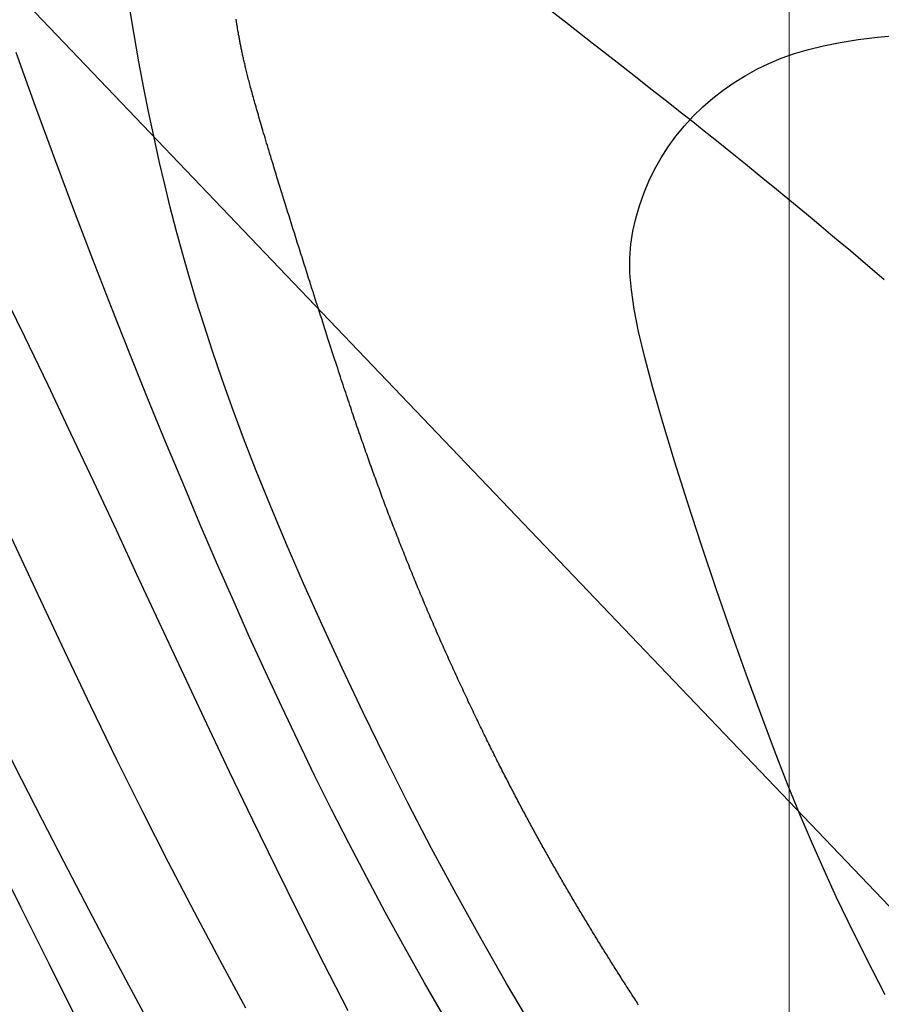
# Model space of a CAD drawing. Units: millimetres. Extents: x 1119350 to 1123700, y 1119850 to 1125958.
# Drawn here: x 1121232 to 1121252, y 1122148 to 1122171 of the extents above; entities that cross this region are included whole.
import ezdxf

# ---------------------------------------------------------------- set-up
doc = ezdxf.new("R2010")
doc.units = ezdxf.units.MM
doc.linetypes.add('ACAD_ISO06W100', pattern=[36, 24, -3, 0, -3, 0, -3, 0, -3])
doc.layers.add('Curvas Principales FN', color=7, linetype='Continuous', transparency=0.3)
doc.layers.add('Curvas Secundarias FN', color=7, linetype='Continuous', true_color=0x858585, transparency=0.3)
for name, color, linetype in [('Drenajes FN', 150, 'ACAD_ISO06W100'), ('Fallas FN', 1, 'Continuous'), ('Grilla FN', 7, 'Continuous')]:
    doc.layers.add(name, color=color, linetype=linetype)
doc.layers.add('Perfiles ok', color=232, linetype='Continuous', lineweight=35)
doc.styles.add('ARIAL', font='arial.ttf')

msp = doc.modelspace()

# ---------------------------------------------------------------- linework, layer by layer
at = {"layer": 'Curvas Principales FN'}
for points in [[(1121246.445, 1122147.776), (1121246.423, 1122147.81), (1121246.4, 1122147.845), (1121246.378, 1122147.88), (1121246.355, 1122147.914), (1121246.333, 1122147.949), (1121246.31, 1122147.983), (1121246.288, 1122148.018), (1121246.266, 1122148.053), (1121246.243, 1122148.087), (1121246.221, 1122148.122), (1121246.199, 1122148.156), (1121246.177, 1122148.191), (1121246.155, 1122148.225), (1121246.133, 1122148.259), (1121246.111, 1122148.294), (1121246.089, 1122148.328), (1121246.067, 1122148.363), (1121246.045, 1122148.397), (1121246.023, 1122148.431), (1121246.001, 1122148.466), (1121245.979, 1122148.5), (1121245.958, 1122148.534), (1121245.936, 1122148.569), (1121245.914, 1122148.603), (1121245.893, 1122148.638), (1121245.871, 1122148.672), (1121245.849, 1122148.706), (1121245.828, 1122148.741), (1121245.806, 1122148.775), (1121245.785, 1122148.809), (1121245.763, 1122148.844), (1121245.742, 1122148.878), (1121245.72, 1122148.913), (1121245.699, 1122148.947), (1121245.677, 1122148.981), (1121245.656, 1122149.016), (1121245.634, 1122149.05), (1121245.613, 1122149.085), (1121245.592, 1122149.119), (1121245.57, 1122149.154), (1121245.549, 1122149.188), (1121245.528, 1122149.223), (1121245.507, 1122149.257), (1121245.485, 1122149.292), (1121245.464, 1122149.326), (1121245.443, 1122149.361), (1121245.422, 1122149.396), (1121245.401, 1122149.43), (1121245.379, 1122149.465), (1121245.358, 1122149.5), (1121245.337, 1122149.534), (1121245.316, 1122149.569), (1121245.295, 1122149.604), (1121245.274, 1122149.638), (1121245.253, 1122149.673), (1121245.232, 1122149.708), (1121245.211, 1122149.742), (1121245.19, 1122149.777), (1121245.169, 1122149.812), (1121245.148, 1122149.847), (1121245.128, 1122149.881), (1121245.107, 1122149.916), (1121245.086, 1122149.951), (1121245.065, 1122149.986), (1121245.044, 1122150.021), (1121245.023, 1122150.056), (1121245.003, 1122150.091), (1121244.982, 1122150.125), (1121244.961, 1122150.16), (1121244.941, 1122150.195), (1121244.92, 1122150.23), (1121244.899, 1122150.265), (1121244.879, 1122150.3), (1121244.858, 1122150.335), (1121244.838, 1122150.37), (1121244.817, 1122150.405), (1121244.796, 1122150.44), (1121244.776, 1122150.475), (1121244.755, 1122150.51), (1121244.735, 1122150.545), (1121244.715, 1122150.58), (1121244.694, 1122150.616), (1121244.674, 1122150.651), (1121244.653, 1122150.686), (1121244.633, 1122150.721), (1121244.613, 1122150.756), (1121244.592, 1122150.791), (1121244.572, 1122150.826), (1121244.552, 1122150.862), (1121244.532, 1122150.897), (1121244.511, 1122150.932), (1121244.491, 1122150.967), (1121244.471, 1122151.003), (1121244.451, 1122151.038), (1121244.431, 1122151.073), (1121244.411, 1122151.108), (1121244.391, 1122151.144), (1121244.371, 1122151.179), (1121244.351, 1122151.214), (1121244.331, 1122151.25), (1121244.311, 1122151.285), (1121244.291, 1122151.321), (1121244.271, 1122151.356), (1121244.251, 1122151.392), (1121244.231, 1122151.427), (1121244.211, 1122151.463), (1121244.191, 1122151.498), (1121244.171, 1122151.534), (1121244.151, 1122151.57), (1121244.131, 1122151.605), (1121244.111, 1122151.641), (1121244.092, 1122151.677), (1121244.072, 1122151.713), (1121244.052, 1122151.749), (1121244.032, 1122151.785), (1121244.012, 1122151.821), (1121243.992, 1122151.857), (1121243.972, 1122151.893), (1121243.953, 1122151.93), (1121243.933, 1122151.966), (1121243.913, 1122152.002), (1121243.893, 1122152.039), (1121243.873, 1122152.076), (1121243.853, 1122152.112), (1121243.833, 1122152.149), (1121243.813, 1122152.186), (1121243.794, 1122152.223), (1121243.774, 1122152.26), (1121243.754, 1122152.297), (1121243.734, 1122152.335), (1121243.714, 1122152.372), (1121243.694, 1122152.41), (1121243.674, 1122152.447), (1121243.654, 1122152.485), (1121243.634, 1122152.523), (1121243.614, 1122152.561), (1121243.593, 1122152.599), (1121243.573, 1122152.637), (1121243.553, 1122152.676), (1121243.533, 1122152.714), (1121243.513, 1122152.753), (1121243.492, 1122152.792), (1121243.472, 1122152.831), (1121243.452, 1122152.87), (1121243.431, 1122152.909), (1121243.411, 1122152.948), (1121243.39, 1122152.988), (1121243.37, 1122153.028), (1121243.349, 1122153.068), (1121243.329, 1122153.108), (1121243.308, 1122153.148), (1121243.288, 1122153.188), (1121243.267, 1122153.229), (1121243.246, 1122153.27), (1121243.225, 1122153.31), (1121243.204, 1122153.352), (1121243.184, 1122153.393), (1121243.163, 1122153.434), (1121243.142, 1122153.476), (1121243.12, 1122153.518), (1121243.099, 1122153.56), (1121243.078, 1122153.602), (1121243.057, 1122153.645), (1121243.036, 1122153.687), (1121243.014, 1122153.73), (1121242.993, 1122153.773), (1121242.971, 1122153.816), (1121242.95, 1122153.86), (1121242.928, 1122153.903), (1121242.907, 1122153.947), (1121242.885, 1122153.991), (1121242.864, 1122154.035), (1121242.842, 1122154.08), (1121242.82, 1122154.124), (1121242.798, 1122154.169), (1121242.776, 1122154.213), (1121242.755, 1122154.258), (1121242.733, 1122154.304), (1121242.711, 1122154.349), (1121242.689, 1122154.394), (1121242.667, 1122154.44), (1121242.645, 1122154.486), (1121242.623, 1122154.532), (1121242.6, 1122154.578), (1121242.578, 1122154.624), (1121242.556, 1122154.67), (1121242.534, 1122154.716), (1121242.512, 1122154.763), (1121242.49, 1122154.81), (1121242.468, 1122154.856), (1121242.445, 1122154.903), (1121242.423, 1122154.95), (1121242.401, 1122154.998), (1121242.379, 1122155.045), (1121242.357, 1122155.092), (1121242.334, 1122155.14), (1121242.312, 1122155.187), (1121242.29, 1122155.235), (1121242.268, 1122155.283), (1121242.245, 1122155.331), (1121242.223, 1122155.379), (1121242.201, 1122155.427), (1121242.179, 1122155.475), (1121242.157, 1122155.523), (1121242.134, 1122155.571), (1121242.112, 1122155.62), (1121242.09, 1122155.668), (1121242.068, 1122155.717), (1121242.046, 1122155.765), (1121242.024, 1122155.814), (1121242.002, 1122155.863), (1121241.98, 1122155.911), (1121241.958, 1122155.96), (1121241.936, 1122156.009), (1121241.914, 1122156.058), (1121241.892, 1122156.107), (1121241.87, 1122156.156), (1121241.848, 1122156.205), (1121241.826, 1122156.254), (1121241.804, 1122156.303), (1121241.783, 1122156.352), (1121241.761, 1122156.402), (1121241.739, 1122156.451), (1121241.718, 1122156.5), (1121241.696, 1122156.549), (1121241.674, 1122156.598), (1121241.653, 1122156.648), (1121241.631, 1122156.697), (1121241.61, 1122156.746), (1121241.589, 1122156.796), (1121241.567, 1122156.845), (1121241.546, 1122156.894), (1121241.525, 1122156.944), (1121241.504, 1122156.993), (1121241.483, 1122157.042), (1121241.462, 1122157.092), (1121241.441, 1122157.141), (1121241.42, 1122157.19), (1121241.399, 1122157.239), (1121241.378, 1122157.289), (1121241.358, 1122157.338), (1121241.337, 1122157.387), (1121241.316, 1122157.437), (1121241.296, 1122157.486), (1121241.275, 1122157.535), (1121241.255, 1122157.584), (1121241.234, 1122157.633), (1121241.214, 1122157.683), (1121241.194, 1122157.732), (1121241.173, 1122157.781), (1121241.153, 1122157.83), (1121241.133, 1122157.879), (1121241.113, 1122157.928), (1121241.093, 1122157.977), (1121241.073, 1122158.026), (1121241.053, 1122158.075), (1121241.033, 1122158.124), (1121241.014, 1122158.173), (1121240.994, 1122158.222), (1121240.974, 1122158.27), (1121240.955, 1122158.319), (1121240.935, 1122158.368), (1121240.916, 1122158.416), (1121240.897, 1122158.465), (1121240.877, 1122158.514), (1121240.858, 1122158.562), (1121240.839, 1122158.611), (1121240.82, 1122158.659), (1121240.801, 1122158.707), (1121240.782, 1122158.756), (1121240.763, 1122158.804), (1121240.744, 1122158.852), (1121240.725, 1122158.9), (1121240.707, 1122158.948), (1121240.688, 1122158.996), (1121240.669, 1122159.044), (1121240.651, 1122159.092), (1121240.632, 1122159.14), (1121240.614, 1122159.188), (1121240.596, 1122159.235), (1121240.578, 1122159.283), (1121240.559, 1122159.33), (1121240.541, 1122159.378), (1121240.523, 1122159.425), (1121240.505, 1122159.472), (1121240.488, 1122159.519), (1121240.47, 1122159.567), (1121240.452, 1122159.614), (1121240.434, 1122159.661), (1121240.417, 1122159.708), (1121240.399, 1122159.754), (1121240.382, 1122159.801), (1121240.365, 1122159.848), (1121240.347, 1122159.895), (1121240.33, 1122159.941), (1121240.313, 1122159.988), (1121240.295, 1122160.035), (1121240.278, 1122160.081), (1121240.261, 1122160.128), (1121240.244, 1122160.175), (1121240.227, 1122160.222), (1121240.21, 1122160.269), (1121240.193, 1122160.316), (1121240.176, 1122160.363), (1121240.159, 1122160.41), (1121240.142, 1122160.457), (1121240.125, 1122160.505), (1121240.108, 1122160.552), (1121240.091, 1122160.6), (1121240.074, 1122160.648), (1121240.057, 1122160.696), (1121240.039, 1122160.745), (1121240.022, 1122160.793), (1121240.005, 1122160.842), (1121239.988, 1122160.891), (1121239.97, 1122160.941), (1121239.953, 1122160.991), (1121239.936, 1122161.041), (1121239.918, 1122161.091), (1121239.901, 1122161.142), (1121239.883, 1122161.193), (1121239.865, 1122161.244), (1121239.847, 1122161.296), (1121239.83, 1122161.348), (1121239.812, 1122161.4), (1121239.793, 1122161.453), (1121239.775, 1122161.507), (1121239.757, 1122161.561), (1121239.738, 1122161.615), (1121239.72, 1122161.67), (1121239.701, 1122161.725), (1121239.682, 1122161.781), (1121239.663, 1122161.837), (1121239.644, 1122161.894), (1121239.625, 1122161.952), (1121239.606, 1122162.01), (1121239.586, 1122162.068), (1121239.566, 1122162.127), (1121239.547, 1122162.187), (1121239.527, 1122162.248), (1121239.506, 1122162.309), (1121239.486, 1122162.37), (1121239.465, 1122162.433), (1121239.444, 1122162.496), (1121239.423, 1122162.56), (1121239.402, 1122162.624), (1121239.381, 1122162.689), (1121239.359, 1122162.755), (1121239.337, 1122162.822), (1121239.315, 1122162.889), (1121239.293, 1122162.957), (1121239.271, 1122163.026), (1121239.248, 1122163.096), (1121239.225, 1122163.167), (1121239.202, 1122163.238), (1121239.178, 1122163.31), (1121239.155, 1122163.383), (1121239.131, 1122163.456), (1121239.107, 1122163.53), (1121239.083, 1122163.605), (1121239.058, 1122163.681), (1121239.034, 1122163.757), (1121239.009, 1122163.834), (1121238.984, 1122163.911), (1121238.959, 1122163.989), (1121238.934, 1122164.067), (1121238.909, 1122164.146), (1121238.883, 1122164.225), (1121238.858, 1122164.305), (1121238.832, 1122164.385), (1121238.807, 1122164.465), (1121238.781, 1122164.546), (1121238.755, 1122164.627), (1121238.729, 1122164.709), (1121238.703, 1122164.79), (1121238.677, 1122164.872), (1121238.651, 1122164.954), (1121238.625, 1122165.036), (1121238.599, 1122165.118), (1121238.573, 1122165.2), (1121238.547, 1122165.283), (1121238.52, 1122165.365), (1121238.494, 1122165.447), (1121238.468, 1122165.53), (1121238.442, 1122165.612), (1121238.417, 1122165.694), (1121238.391, 1122165.776), (1121238.365, 1122165.858), (1121238.339, 1122165.939), (1121238.314, 1122166.021), (1121238.288, 1122166.102), (1121238.263, 1122166.183), (1121238.238, 1122166.263), (1121238.213, 1122166.343), (1121238.188, 1122166.423), (1121238.163, 1122166.503), (1121238.138, 1122166.581), (1121238.114, 1122166.66), (1121238.09, 1122166.738), (1121238.066, 1122166.815), (1121238.042, 1122166.892), (1121238.018, 1122166.969), (1121237.995, 1122167.044), (1121237.971, 1122167.119), (1121237.949, 1122167.194), (1121237.926, 1122167.267), (1121237.903, 1122167.34), (1121237.881, 1122167.412), (1121237.859, 1122167.484), (1121237.838, 1122167.554), (1121237.817, 1122167.624), (1121237.796, 1122167.693), (1121237.775, 1122167.76), (1121237.755, 1122167.827), (1121237.735, 1122167.893), (1121237.715, 1122167.958), (1121237.696, 1122168.022), (1121237.677, 1122168.085), (1121237.658, 1122168.147), (1121237.64, 1122168.208), (1121237.622, 1122168.267), (1121237.605, 1122168.326), (1121237.588, 1122168.384), (1121237.571, 1122168.441), (1121237.554, 1122168.496), (1121237.538, 1122168.551), (1121237.522, 1122168.605), (1121237.507, 1122168.658), (1121237.492, 1122168.71), (1121237.477, 1122168.761), (1121237.463, 1122168.81), (1121237.449, 1122168.86), (1121237.435, 1122168.908), (1121237.421, 1122168.955), (1121237.408, 1122169.001), (1121237.395, 1122169.047), (1121237.383, 1122169.092), (1121237.37, 1122169.136), (1121237.358, 1122169.179), (1121237.346, 1122169.221), (1121237.335, 1122169.263), (1121237.324, 1122169.304), (1121237.313, 1122169.344), (1121237.302, 1122169.383), (1121237.292, 1122169.422), (1121237.281, 1122169.46), (1121237.271, 1122169.497), (1121237.262, 1122169.534), (1121237.252, 1122169.57), (1121237.243, 1122169.606), (1121237.234, 1122169.64), (1121237.225, 1122169.675), (1121237.216, 1122169.708), (1121237.208, 1122169.741), (1121237.2, 1122169.774), (1121237.192, 1122169.806), (1121237.184, 1122169.837), (1121237.176, 1122169.868), (1121237.169, 1122169.899), (1121237.162, 1122169.929), (1121237.154, 1122169.958), (1121237.148, 1122169.987), (1121237.141, 1122170.016), (1121237.134, 1122170.044), (1121237.128, 1122170.072), (1121237.121, 1122170.1), (1121237.115, 1122170.127), (1121237.109, 1122170.154), (1121237.103, 1122170.18), (1121237.097, 1122170.206), (1121237.092, 1122170.232), (1121237.086, 1122170.258), (1121237.081, 1122170.283), (1121237.075, 1122170.308), (1121237.07, 1122170.333), (1121237.065, 1122170.358), (1121237.06, 1122170.382), (1121237.055, 1122170.407), (1121237.05, 1122170.431), (1121237.046, 1122170.455), (1121237.041, 1122170.478), (1121237.036, 1122170.502), (1121237.032, 1122170.525), (1121237.027, 1122170.549), (1121237.023, 1122170.572), (1121237.018, 1122170.595), (1121237.014, 1122170.618), (1121237.01, 1122170.641), (1121237.006, 1122170.663), (1121237.002, 1122170.686), (1121236.997, 1122170.708), (1121236.993, 1122170.731), (1121236.99, 1122170.753), (1121236.986, 1122170.775), (1121236.982, 1122170.797), (1121236.978, 1122170.819), (1121236.974, 1122170.841), (1121236.971, 1122170.863), (1121236.967, 1122170.885), (1121236.964, 1122170.906), (1121236.96, 1122170.927), (1121236.957, 1122170.949), (1121236.953, 1122170.97), (1121236.95, 1122170.991), (1121236.947, 1122171.012), (1121236.943, 1122171.033), (1121236.94, 1122171.054), (1121236.937, 1122171.074)], [(1121234.928, 1122147.254), (1121234.4, 1122148.242), (1121233.881, 1122149.22), (1121233.371, 1122150.193), (1121232.866, 1122151.164), (1121232.365, 1122152.138), (1121231.867, 1122153.114), (1121231.373, 1122154.093)]]:
    msp.add_lwpolyline(points, dxfattribs=at)
at = {"layer": 'Curvas Secundarias FN'}
for points in [[(1121243.948, 1122147.231), (1121243.328, 1122148.28), (1121242.723, 1122149.336), (1121242.132, 1122150.4), (1121241.556, 1122151.471), (1121240.996, 1122152.548), (1121240.455, 1122153.623), (1121239.935, 1122154.688), (1121239.44, 1122155.735), (1121238.971, 1122156.755), (1121238.531, 1122157.739), (1121238.123, 1122158.68), (1121237.751, 1122159.568), (1121237.415, 1122160.398), (1121237.113, 1122161.173), (1121236.841, 1122161.899), (1121236.598, 1122162.582), (1121236.378, 1122163.227), (1121236.179, 1122163.84), (1121235.997, 1122164.428), (1121235.828, 1122164.994), (1121235.671, 1122165.547), (1121235.523, 1122166.09), (1121235.383, 1122166.629), (1121235.25, 1122167.169), (1121235.122, 1122167.716), (1121234.999, 1122168.274), (1121234.879, 1122168.85), (1121234.761, 1122169.447), (1121234.643, 1122170.07), (1121234.528, 1122170.712), (1121234.416, 1122171.363)], [(1121252.269, 1122148.016), (1121251.968, 1122148.594), (1121251.679, 1122149.167), (1121251.396, 1122149.743), (1121251.116, 1122150.331), (1121250.836, 1122150.94), (1121250.553, 1122151.581), (1121250.264, 1122152.263), (1121249.965, 1122152.996), (1121249.654, 1122153.789), (1121249.329, 1122154.653), (1121248.986, 1122155.59), (1121248.634, 1122156.583), (1121248.28, 1122157.608), (1121247.933, 1122158.64), (1121247.601, 1122159.656), (1121247.292, 1122160.63), (1121247.016, 1122161.54), (1121246.779, 1122162.361), (1121246.59, 1122163.074), (1121246.445, 1122163.689), (1121246.341, 1122164.218), (1121246.275, 1122164.675), (1121246.242, 1122165.074), (1121246.24, 1122165.429), (1121246.264, 1122165.754), (1121246.311, 1122166.061), (1121246.378, 1122166.364), (1121246.463, 1122166.663), (1121246.566, 1122166.957), (1121246.686, 1122167.244), (1121246.823, 1122167.525), (1121246.976, 1122167.797), (1121247.145, 1122168.06), (1121247.328, 1122168.312), (1121247.526, 1122168.553), (1121247.737, 1122168.782), (1121247.961, 1122168.999), (1121248.196, 1122169.204), (1121248.442, 1122169.395), (1121248.699, 1122169.574), (1121248.964, 1122169.739), (1121249.238, 1122169.89), (1121249.52, 1122170.027), (1121249.814, 1122170.15), (1121250.125, 1122170.261), (1121250.458, 1122170.36), (1121250.816, 1122170.448), (1121251.204, 1122170.525), (1121251.628, 1122170.592), (1121252.091, 1122170.649), (1121252.597, 1122170.699)], [(1121241.887, 1122147.434), (1121241.39, 1122148.297), (1121240.915, 1122149.141), (1121240.461, 1122149.97), (1121240.024, 1122150.786), (1121239.602, 1122151.594), (1121239.193, 1122152.397), (1121238.793, 1122153.2), (1121238.401, 1122154.006), (1121238.014, 1122154.819), (1121237.63, 1122155.644), (1121237.248, 1122156.485), (1121236.864, 1122157.347), (1121236.476, 1122158.233), (1121236.083, 1122159.148), (1121235.683, 1122160.097), (1121235.273, 1122161.082), (1121234.855, 1122162.104), (1121234.428, 1122163.164), (1121233.994, 1122164.261), (1121233.554, 1122165.394), (1121233.108, 1122166.564), (1121232.657, 1122167.771), (1121232.202, 1122169.013), (1121231.744, 1122170.289)], [(1121239.585, 1122147.637), (1121239.008, 1122148.757), (1121238.44, 1122149.882), (1121237.881, 1122151.011), (1121237.329, 1122152.144), (1121236.783, 1122153.28), (1121236.243, 1122154.42), (1121235.707, 1122155.561), (1121235.174, 1122156.704), (1121234.642, 1122157.849), (1121234.109, 1122158.994), (1121233.575, 1122160.139), (1121233.037, 1122161.284), (1121232.494, 1122162.427), (1121231.945, 1122163.569), (1121231.388, 1122164.706)], [(1121237.17, 1122147.697), (1121236.559, 1122148.824), (1121235.951, 1122149.969), (1121235.344, 1122151.138), (1121234.735, 1122152.335), (1121234.123, 1122153.566), (1121233.506, 1122154.833), (1121232.883, 1122156.14), (1121232.26, 1122157.469), (1121231.642, 1122158.802)], [(1121233.167, 1122147.449), (1121232.53, 1122148.73), (1121231.855, 1122150.083), (1121231.152, 1122151.484)]]:
    msp.add_lwpolyline(points, dxfattribs=at)
at = {"layer": 'Drenajes FN'}
msp.add_lwpolyline([(1121252.247, 1122164.915), (1121251.962, 1122165.157), (1121251.697, 1122165.383), (1121251.447, 1122165.595), (1121251.209, 1122165.796), (1121250.982, 1122165.987), (1121250.76, 1122166.173), (1121250.543, 1122166.354), (1121250.325, 1122166.535), (1121250.106, 1122166.717), (1121249.883, 1122166.9), (1121249.658, 1122167.085), (1121249.431, 1122167.272), (1121249.2, 1122167.46), (1121248.967, 1122167.649), (1121248.731, 1122167.84), (1121248.491, 1122168.033), (1121248.248, 1122168.229), (1121247.994, 1122168.431), (1121247.724, 1122168.647), (1121247.429, 1122168.88), (1121247.103, 1122169.137), (1121246.738, 1122169.423), (1121246.329, 1122169.744), (1121245.866, 1122170.105), (1121245.348, 1122170.509), (1121244.787, 1122170.946), (1121244.198, 1122171.403)], dxfattribs=at)
at = {"layer": 'Grilla FN', "lineweight": 5}
msp.add_line((1121250, 1120300), (1121250, 1122500), dxfattribs=at)
at = {"layer": 'Perfiles ok', "lineweight": 25}
msp.add_line((1120918.338, 1122500), (1121680.99, 1121701.107), dxfattribs=at)

# ---------------------------------------------------------------- texts
at = {"layer": 'Fallas FN', "lineweight": 30, "insert": (1121230.936, 1122249.037), "char_height": 18, "attachment_point": 1, "rotation": 317.8517, "style": 'ARIAL'}
msp.add_mtext_dynamic_manual_height_columns('Falla San Juan', width=171.10825, gutter_width=12.5, heights=[0], dxfattribs=at)

doc.saveas('drawing.dxf')
